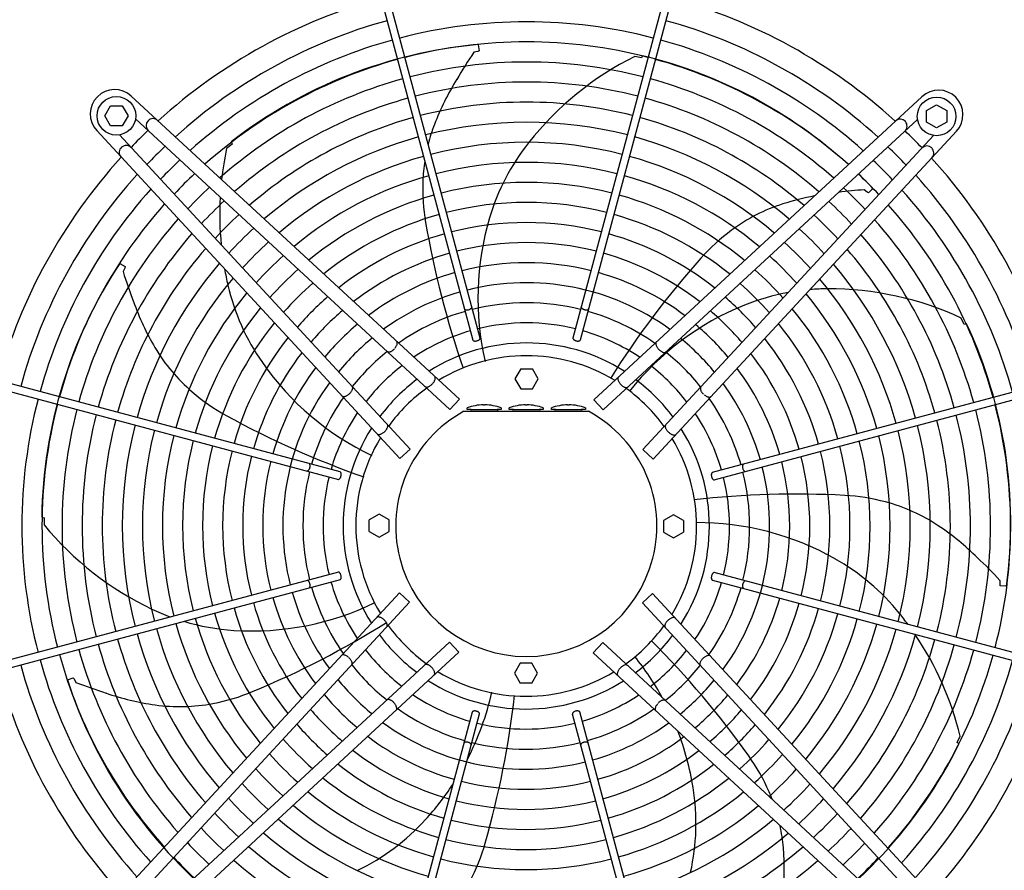
# Model space of a CAD drawing. Units: millimetres. Extents: x 14730 to 26963, y 9817 to 18761.
# Drawn here: x 25824 to 26461, y 17173 to 17723 of the extents above; entities that cross this region are included whole.
import ezdxf

# ---------------------------------------------------------------- set-up
doc = ezdxf.new("R2010")
doc.units = ezdxf.units.MM
doc.layers.add('1', color=7, linetype='Continuous')

msp = doc.modelspace()

# ---------------------------------------------------------------- linework, layer by layer
at = {"color": 6, "linetype": 'Continuous'}
for points, knots in [([(26111.6, 17535.72), (26111.67, 17535.63), (26111.83, 17535.44), (26112.2, 17535.27), (26112.64, 17535.16), (26113.15, 17535.13), (26113.7, 17535.17), (26114.26, 17535.29), (26114.8, 17535.47), (26115.3, 17535.71), (26115.72, 17535.99), (26116.05, 17536.31), (26116.28, 17536.64), (26116.33, 17536.88), (26116.35, 17536.99)], [0, 0, 0, 0, 0.338451, 0.7324, 1.189274, 1.70286, 2.258377, 2.83603, 3.413684, 3.969205, 4.482797, 4.939677, 5.333634, 5.67209, 5.67209, 5.67209, 5.67209]), ([(26187.06, 17536.99), (26187.09, 17536.87), (26187.14, 17536.61), (26187.4, 17536.26), (26187.77, 17535.93), (26188.24, 17535.64), (26188.78, 17535.4), (26189.36, 17535.23), (26189.96, 17535.14), (26190.52, 17535.14), (26191.03, 17535.21), (26191.45, 17535.37), (26191.78, 17535.61), (26191.87, 17535.83), (26191.92, 17535.93)], [0, 0, 0, 0, 0.361027, 0.78567, 1.281077, 1.837906, 2.436844, 3.053105, 3.659868, 4.231414, 4.746419, 5.192037, 5.569753, 5.902783, 5.902783, 5.902783, 5.902783]), ([(26066.58, 17510.34), (26066.8, 17510.61), (26067.22, 17511.15), (26067.7, 17512), (26068.03, 17512.83), (26068.17, 17513.58), (26068.14, 17514.26), (26067.92, 17514.6), (26067.83, 17514.76)], [0, 0, 0, 0, 1.048424, 2.036538, 2.927523, 3.696954, 4.34157, 4.892404, 4.892404, 4.892404, 4.892404]), ([(26116.89, 17515.8), (26116.94, 17515.69), (26117.05, 17515.45), (26117.41, 17515.21), (26117.86, 17515.06), (26118.42, 17515), (26119.03, 17515.03), (26119.65, 17515.15), (26120.26, 17515.36), (26120.8, 17515.64), (26121.25, 17515.97), (26121.57, 17516.33), (26121.76, 17516.72), (26121.74, 17516.97), (26121.72, 17517.09)], [0, 0, 0, 0, 0.353307, 0.758849, 1.24168, 1.800614, 2.417923, 3.066546, 3.71517, 4.332481, 4.891419, 5.374254, 5.7798, 6.133108, 6.133108, 6.133108, 6.133108]), ([(26181.69, 17517.09), (26181.68, 17516.99), (26181.65, 17516.79), (26181.77, 17516.47), (26181.98, 17516.16), (26182.3, 17515.86), (26182.69, 17515.59), (26183.15, 17515.37), (26183.66, 17515.18), (26184.01, 17515.11), (26184.19, 17515.07)], [0, 0, 0, 0, 0.292803, 0.617191, 0.992107, 1.422356, 1.902499, 2.420494, 2.96029, 3.503794, 3.503794, 3.503794, 3.503794]), ([(26184.19, 17515.07), (26184.38, 17515.05), (26184.74, 17515), (26185.26, 17515.02), (26185.72, 17515.11), (26186.1, 17515.27), (26186.39, 17515.49), (26186.48, 17515.7), (26186.52, 17515.8)], [0, 0, 0, 0, 0.563019, 1.088702, 1.560729, 1.970337, 2.32099, 2.633846, 2.633846, 2.633846, 2.633846]), ([(26235.56, 17514.42), (26235.47, 17514.3), (26235.3, 17514.04), (26235.22, 17513.54), (26235.25, 17512.97), (26235.41, 17512.35), (26235.68, 17511.68), (26236.05, 17511), (26236.51, 17510.33), (26236.88, 17509.91), (26237.07, 17509.69)], [0, 0, 0, 0, 0.434632, 0.921966, 1.48422, 2.127397, 2.84596, 3.626705, 4.45143, 5.298877, 5.298877, 5.298877, 5.298877]), ([(26061.73, 17508.16), (26061.85, 17508.09), (26062.12, 17507.94), (26062.63, 17507.9), (26063.19, 17507.97), (26063.8, 17508.18), (26064.44, 17508.5), (26065.09, 17508.92), (26065.73, 17509.44), (26066.12, 17509.84), (26066.32, 17510.04)], [0, 0, 0, 0, 0.434625, 0.921957, 1.484206, 2.127372, 2.845915, 3.626634, 4.451328, 5.29874, 5.29874, 5.29874, 5.29874]), ([(26237.07, 17509.69), (26237.26, 17509.49), (26237.65, 17509.09), (26238.29, 17508.58), (26238.94, 17508.15), (26239.58, 17507.83), (26240.19, 17507.63), (26240.75, 17507.55), (26241.26, 17507.59), (26241.53, 17507.75), (26241.66, 17507.82)], [0, 0, 0, 0, 0.847455, 1.672188, 2.452939, 3.171506, 3.814686, 4.376941, 4.864275, 5.298909, 5.298909, 5.298909, 5.298909]), ([(26086.18, 17485.55), (26086.3, 17485.46), (26086.55, 17485.28), (26087.06, 17485.2), (26087.63, 17485.26), (26088.25, 17485.45), (26088.91, 17485.77), (26089.58, 17486.2), (26090.25, 17486.73), (26090.65, 17487.15), (26090.85, 17487.36)], [0, 0, 0, 0, 0.438728, 0.925211, 1.489332, 2.141072, 2.875959, 3.680051, 4.533323, 5.412064, 5.412064, 5.412064, 5.412064]), ([(26090.85, 17487.36), (26091.05, 17487.58), (26091.43, 17488.01), (26091.9, 17488.71), (26092.28, 17489.42), (26092.55, 17490.1), (26092.69, 17490.74), (26092.7, 17491.31), (26092.59, 17491.8), (26092.39, 17492.04), (26092.29, 17492.16)], [0, 0, 0, 0, 0.878762, 1.732053, 2.536161, 3.271059, 3.922806, 4.486929, 4.973413, 5.412147, 5.412147, 5.412147, 5.412147]), ([(26211.09, 17491.81), (26211, 17491.7), (26210.8, 17491.46), (26210.68, 17490.96), (26210.69, 17490.39), (26210.83, 17489.75), (26211.1, 17489.07), (26211.48, 17488.37), (26211.95, 17487.67), (26212.33, 17487.23), (26212.53, 17487.01)], [0, 0, 0, 0, 0.438737, 0.925222, 1.489346, 2.141096, 2.875999, 3.680114, 4.533415, 5.412187, 5.412187, 5.412187, 5.412187]), ([(26212.53, 17487.01), (26212.73, 17486.8), (26213.14, 17486.39), (26213.8, 17485.86), (26214.47, 17485.43), (26215.13, 17485.11), (26215.75, 17484.91), (26216.32, 17484.86), (26216.83, 17484.94), (26217.08, 17485.12), (26217.2, 17485.2)], [0, 0, 0, 0, 0.878773, 1.732075, 2.536191, 3.271096, 3.922846, 4.48697, 4.973455, 5.412192, 5.412192, 5.412192, 5.412192]), ([(26032.47, 17479.41), (26032.6, 17479.33), (26032.85, 17479.16), (26033.35, 17479.07), (26033.92, 17479.11), (26034.55, 17479.26), (26035.21, 17479.53), (26035.89, 17479.9), (26036.56, 17480.37), (26036.98, 17480.73), (26037.2, 17480.92)], [0, 0, 0, 0, 0.434632, 0.921966, 1.48422, 2.127397, 2.84596, 3.626705, 4.45143, 5.298877, 5.298877, 5.298877, 5.298877]), ([(26037.2, 17480.92), (26037.4, 17481.12), (26037.8, 17481.51), (26038.31, 17482.15), (26038.74, 17482.79), (26039.06, 17483.43), (26039.26, 17484.05), (26039.34, 17484.61), (26039.3, 17485.11), (26039.14, 17485.38), (26039.07, 17485.51)], [0, 0, 0, 0, 0.847455, 1.672188, 2.452939, 3.171506, 3.814686, 4.376941, 4.864275, 5.298909, 5.298909, 5.298909, 5.298909]), ([(26264.31, 17485.17), (26264.24, 17485.04), (26264.08, 17484.77), (26264.04, 17484.26), (26264.12, 17483.7), (26264.32, 17483.09), (26264.64, 17482.45), (26265.07, 17481.8), (26265.58, 17481.16), (26265.98, 17480.77), (26266.18, 17480.58)], [0, 0, 0, 0, 0.434625, 0.921957, 1.484206, 2.127372, 2.845915, 3.626634, 4.451328, 5.29874, 5.29874, 5.29874, 5.29874]), ([(26266.49, 17480.31), (26266.76, 17480.09), (26267.29, 17479.67), (26268.15, 17479.19), (26268.97, 17478.86), (26269.73, 17478.72), (26270.41, 17478.75), (26270.75, 17478.97), (26270.91, 17479.07)], [0, 0, 0, 0, 1.048424, 2.036538, 2.927523, 3.696954, 4.34157, 4.892404, 4.892404, 4.892404, 4.892404]), ([(26055.08, 17454.95), (26055.19, 17454.85), (26055.43, 17454.65), (26055.93, 17454.53), (26056.5, 17454.54), (26057.14, 17454.69), (26057.82, 17454.95), (26058.52, 17455.33), (26059.23, 17455.81), (26059.66, 17456.19), (26059.88, 17456.38)], [0, 0, 0, 0, 0.438737, 0.925222, 1.489346, 2.141096, 2.875999, 3.680114, 4.533415, 5.412187, 5.412187, 5.412187, 5.412187]), ([(26059.88, 17456.38), (26060.09, 17456.59), (26060.5, 17456.99), (26061.03, 17457.65), (26061.47, 17458.32), (26061.78, 17458.98), (26061.98, 17459.61), (26062.03, 17460.18), (26061.96, 17460.68), (26061.77, 17460.93), (26061.69, 17461.06)], [0, 0, 0, 0, 0.878773, 1.732075, 2.536191, 3.271096, 3.922846, 4.48697, 4.973455, 5.412192, 5.412192, 5.412192, 5.412192]), ([(26241.69, 17460.71), (26241.61, 17460.59), (26241.43, 17460.34), (26241.35, 17459.83), (26241.4, 17459.26), (26241.6, 17458.64), (26241.92, 17457.98), (26242.35, 17457.31), (26242.88, 17456.65), (26243.29, 17456.24), (26243.5, 17456.04)], [0, 0, 0, 0, 0.438728, 0.925211, 1.489332, 2.141072, 2.875959, 3.680051, 4.533323, 5.412064, 5.412064, 5.412064, 5.412064]), ([(26243.5, 17456.04), (26243.72, 17455.84), (26244.16, 17455.46), (26244.86, 17454.99), (26245.56, 17454.61), (26246.24, 17454.34), (26246.88, 17454.2), (26247.45, 17454.19), (26247.95, 17454.31), (26248.19, 17454.51), (26248.3, 17454.6)], [0, 0, 0, 0, 0.878762, 1.732053, 2.536161, 3.271059, 3.922806, 4.486929, 4.973413, 5.412147, 5.412147, 5.412147, 5.412147]), ([(26009.9, 17430.92), (26010.02, 17430.94), (26010.28, 17430.99), (26010.63, 17431.25), (26010.96, 17431.62), (26011.25, 17432.09), (26011.49, 17432.63), (26011.66, 17433.22), (26011.75, 17433.81), (26011.76, 17434.38), (26011.68, 17434.89), (26011.52, 17435.3), (26011.29, 17435.63), (26011.07, 17435.73), (26010.96, 17435.77)], [0, 0, 0, 0, 0.361027, 0.78567, 1.281077, 1.837906, 2.436844, 3.053105, 3.659868, 4.231414, 4.746419, 5.192037, 5.569753, 5.902783, 5.902783, 5.902783, 5.902783]), ([(26031.82, 17428.04), (26031.84, 17428.23), (26031.89, 17428.59), (26031.87, 17429.11), (26031.79, 17429.58), (26031.62, 17429.95), (26031.4, 17430.25), (26031.19, 17430.33), (26031.09, 17430.38)], [0, 0, 0, 0, 0.563019, 1.088702, 1.560729, 1.970337, 2.32099, 2.633846, 2.633846, 2.633846, 2.633846]), ([(26271.94, 17430), (26271.84, 17429.95), (26271.6, 17429.85), (26271.36, 17429.49), (26271.21, 17429.03), (26271.14, 17428.48), (26271.17, 17427.87), (26271.3, 17427.24), (26271.51, 17426.63), (26271.78, 17426.09), (26272.11, 17425.64), (26272.48, 17425.32), (26272.86, 17425.13), (26273.12, 17425.16), (26273.24, 17425.17)], [0, 0, 0, 0, 0.353307, 0.758849, 1.24168, 1.800614, 2.417923, 3.066546, 3.71517, 4.332481, 4.891419, 5.374254, 5.7798, 6.133108, 6.133108, 6.133108, 6.133108]), ([(26291.86, 17435.3), (26291.78, 17435.22), (26291.59, 17435.06), (26291.42, 17434.69), (26291.31, 17434.25), (26291.28, 17433.74), (26291.32, 17433.19), (26291.43, 17432.63), (26291.61, 17432.09), (26291.85, 17431.59), (26292.14, 17431.17), (26292.45, 17430.84), (26292.78, 17430.61), (26293.03, 17430.56), (26293.14, 17430.54)], [0, 0, 0, 0, 0.338451, 0.7324, 1.189274, 1.70286, 2.258377, 2.83603, 3.413684, 3.969205, 4.482797, 4.939677, 5.333634, 5.67209, 5.67209, 5.67209, 5.67209]), ([(26029.8, 17425.55), (26029.9, 17425.53), (26030.1, 17425.51), (26030.42, 17425.62), (26030.73, 17425.84), (26031.03, 17426.15), (26031.3, 17426.55), (26031.53, 17427.01), (26031.71, 17427.51), (26031.78, 17427.87), (26031.82, 17428.04)], [0, 0, 0, 0, 0.292803, 0.617191, 0.992107, 1.422356, 1.902499, 2.420494, 2.96029, 3.503794, 3.503794, 3.503794, 3.503794]), ([(26011.17, 17355.45), (26011.26, 17355.52), (26011.45, 17355.68), (26011.62, 17356.05), (26011.73, 17356.49), (26011.76, 17357), (26011.72, 17357.55), (26011.61, 17358.11), (26011.42, 17358.66), (26011.19, 17359.15), (26010.9, 17359.58), (26010.59, 17359.91), (26010.25, 17360.14), (26010.01, 17360.18), (26009.9, 17360.21)], [0, 0, 0, 0, 0.338451, 0.7324, 1.189274, 1.70286, 2.258377, 2.83603, 3.413684, 3.969205, 4.482797, 4.939677, 5.333634, 5.67209, 5.67209, 5.67209, 5.67209]), ([(26031.09, 17360.75), (26031.2, 17360.8), (26031.44, 17360.9), (26031.68, 17361.26), (26031.83, 17361.72), (26031.89, 17362.27), (26031.86, 17362.88), (26031.74, 17363.51), (26031.53, 17364.11), (26031.25, 17364.66), (26030.92, 17365.11), (26030.56, 17365.42), (26030.17, 17365.62), (26029.92, 17365.59), (26029.8, 17365.58)], [0, 0, 0, 0, 0.353307, 0.758849, 1.24168, 1.800614, 2.417923, 3.066546, 3.71517, 4.332481, 4.891419, 5.374254, 5.7798, 6.133108, 6.133108, 6.133108, 6.133108]), ([(26271.22, 17362.7), (26271.19, 17362.52), (26271.15, 17362.16), (26271.16, 17361.63), (26271.25, 17361.17), (26271.41, 17360.79), (26271.64, 17360.5), (26271.85, 17360.41), (26271.94, 17360.37)], [0, 0, 0, 0, 0.563019, 1.088702, 1.560729, 1.970337, 2.32099, 2.633846, 2.633846, 2.633846, 2.633846]), ([(26273.24, 17365.2), (26273.14, 17365.21), (26272.93, 17365.24), (26272.61, 17365.12), (26272.3, 17364.91), (26272.01, 17364.59), (26271.74, 17364.2), (26271.51, 17363.74), (26271.33, 17363.23), (26271.26, 17362.88), (26271.22, 17362.7)], [0, 0, 0, 0, 0.292803, 0.617191, 0.992107, 1.422356, 1.902499, 2.420494, 2.96029, 3.503794, 3.503794, 3.503794, 3.503794]), ([(26293.14, 17359.83), (26293.02, 17359.8), (26292.76, 17359.75), (26292.41, 17359.49), (26292.08, 17359.13), (26291.78, 17358.66), (26291.55, 17358.11), (26291.38, 17357.53), (26291.29, 17356.93), (26291.28, 17356.37), (26291.36, 17355.86), (26291.52, 17355.44), (26291.75, 17355.12), (26291.97, 17355.02), (26292.08, 17354.98)], [0, 0, 0, 0, 0.361027, 0.78567, 1.281077, 1.837906, 2.436844, 3.053105, 3.659868, 4.231414, 4.746419, 5.192037, 5.569753, 5.902783, 5.902783, 5.902783, 5.902783]), ([(26059.54, 17334.71), (26059.32, 17334.9), (26058.88, 17335.28), (26058.18, 17335.76), (26057.48, 17336.14), (26056.79, 17336.4), (26056.16, 17336.55), (26055.59, 17336.56), (26055.09, 17336.44), (26054.85, 17336.24), (26054.74, 17336.14)], [0, 0, 0, 0, 0.878762, 1.732053, 2.536161, 3.271059, 3.922806, 4.486929, 4.973413, 5.412147, 5.412147, 5.412147, 5.412147]), ([(26061.34, 17330.03), (26061.43, 17330.16), (26061.61, 17330.41), (26061.69, 17330.92), (26061.63, 17331.48), (26061.44, 17332.11), (26061.12, 17332.77), (26060.69, 17333.44), (26060.16, 17334.1), (26059.75, 17334.5), (26059.54, 17334.71)], [0, 0, 0, 0, 0.438728, 0.925211, 1.489332, 2.141072, 2.875959, 3.680051, 4.533323, 5.412064, 5.412064, 5.412064, 5.412064]), ([(26243.16, 17334.36), (26242.95, 17334.16), (26242.53, 17333.76), (26242.01, 17333.09), (26241.57, 17332.42), (26241.25, 17331.76), (26241.06, 17331.14), (26241.01, 17330.57), (26241.08, 17330.06), (26241.26, 17329.81), (26241.35, 17329.69)], [0, 0, 0, 0, 0.878773, 1.732075, 2.536191, 3.271096, 3.922846, 4.48697, 4.973455, 5.412192, 5.412192, 5.412192, 5.412192]), ([(26247.96, 17335.8), (26247.84, 17335.9), (26247.61, 17336.1), (26247.11, 17336.21), (26246.54, 17336.2), (26245.9, 17336.06), (26245.22, 17335.79), (26244.51, 17335.41), (26243.81, 17334.94), (26243.38, 17334.56), (26243.16, 17334.36)], [0, 0, 0, 0, 0.438737, 0.925222, 1.489346, 2.141096, 2.875999, 3.680114, 4.533415, 5.412187, 5.412187, 5.412187, 5.412187]), ([(26036.55, 17310.44), (26036.28, 17310.65), (26035.74, 17311.07), (26034.89, 17311.56), (26034.06, 17311.88), (26033.31, 17312.02), (26032.63, 17311.99), (26032.29, 17311.78), (26032.13, 17311.68)], [0, 0, 0, 0, 1.048424, 2.036538, 2.927523, 3.696954, 4.34157, 4.892404, 4.892404, 4.892404, 4.892404]), ([(26038.73, 17305.58), (26038.8, 17305.71), (26038.95, 17305.98), (26039, 17306.48), (26038.92, 17307.04), (26038.72, 17307.66), (26038.4, 17308.3), (26037.97, 17308.94), (26037.45, 17309.58), (26037.06, 17309.97), (26036.85, 17310.17)], [0, 0, 0, 0, 0.434625, 0.921957, 1.484206, 2.127372, 2.845915, 3.626634, 4.451328, 5.29874, 5.29874, 5.29874, 5.29874]), ([(26265.84, 17309.83), (26265.64, 17309.63), (26265.24, 17309.24), (26264.72, 17308.6), (26264.3, 17307.95), (26263.98, 17307.31), (26263.77, 17306.7), (26263.7, 17306.14), (26263.74, 17305.63), (26263.89, 17305.36), (26263.96, 17305.24)], [0, 0, 0, 0, 0.847455, 1.672188, 2.452939, 3.171506, 3.814686, 4.376941, 4.864275, 5.298909, 5.298909, 5.298909, 5.298909]), ([(26270.56, 17311.34), (26270.44, 17311.42), (26270.18, 17311.59), (26269.68, 17311.67), (26269.12, 17311.64), (26268.49, 17311.48), (26267.83, 17311.22), (26267.15, 17310.84), (26266.47, 17310.38), (26266.05, 17310.01), (26265.84, 17309.83)], [0, 0, 0, 0, 0.434632, 0.921966, 1.48422, 2.127397, 2.84596, 3.626705, 4.45143, 5.298877, 5.298877, 5.298877, 5.298877]), ([(26090.51, 17303.73), (26090.3, 17303.94), (26089.9, 17304.36), (26089.24, 17304.89), (26088.57, 17305.32), (26087.91, 17305.64), (26087.28, 17305.83), (26086.72, 17305.89), (26086.21, 17305.81), (26085.96, 17305.63), (26085.84, 17305.54)], [0, 0, 0, 0, 0.878773, 1.732075, 2.536191, 3.271096, 3.922846, 4.48697, 4.973455, 5.412192, 5.412192, 5.412192, 5.412192]), ([(26091.95, 17298.93), (26092.04, 17299.05), (26092.24, 17299.29), (26092.36, 17299.78), (26092.35, 17300.35), (26092.2, 17300.99), (26091.94, 17301.67), (26091.56, 17302.38), (26091.08, 17303.08), (26090.7, 17303.51), (26090.51, 17303.73)], [0, 0, 0, 0, 0.438737, 0.925222, 1.489346, 2.141096, 2.875999, 3.680114, 4.533415, 5.412187, 5.412187, 5.412187, 5.412187]), ([(26212.18, 17303.39), (26211.99, 17303.17), (26211.61, 17302.73), (26211.13, 17302.03), (26210.75, 17301.33), (26210.49, 17300.65), (26210.35, 17300.01), (26210.34, 17299.44), (26210.45, 17298.94), (26210.65, 17298.7), (26210.75, 17298.59)], [0, 0, 0, 0, 0.878762, 1.732053, 2.536161, 3.271059, 3.922806, 4.486929, 4.973413, 5.412147, 5.412147, 5.412147, 5.412147]), ([(26216.86, 17305.2), (26216.74, 17305.28), (26216.48, 17305.47), (26215.98, 17305.54), (26215.41, 17305.49), (26214.78, 17305.29), (26214.13, 17304.98), (26213.45, 17304.54), (26212.79, 17304.01), (26212.39, 17303.6), (26212.18, 17303.39)], [0, 0, 0, 0, 0.438728, 0.925211, 1.489332, 2.141072, 2.875959, 3.680051, 4.533323, 5.412064, 5.412064, 5.412064, 5.412064]), ([(26065.97, 17281.05), (26065.77, 17281.25), (26065.38, 17281.65), (26064.75, 17282.17), (26064.1, 17282.59), (26063.46, 17282.91), (26062.85, 17283.12), (26062.29, 17283.19), (26061.78, 17283.15), (26061.51, 17283), (26061.38, 17282.93)], [0, 0, 0, 0, 0.847455, 1.672188, 2.452939, 3.171506, 3.814686, 4.376941, 4.864275, 5.298909, 5.298909, 5.298909, 5.298909]), ([(26067.48, 17276.33), (26067.56, 17276.45), (26067.74, 17276.71), (26067.82, 17277.21), (26067.79, 17277.77), (26067.63, 17278.4), (26067.36, 17279.06), (26066.99, 17279.74), (26066.53, 17280.42), (26066.16, 17280.84), (26065.97, 17281.05)], [0, 0, 0, 0, 0.434632, 0.921966, 1.48422, 2.127397, 2.84596, 3.626705, 4.45143, 5.298877, 5.298877, 5.298877, 5.298877]), ([(26236.46, 17280.41), (26236.24, 17280.13), (26235.82, 17279.6), (26235.34, 17278.74), (26235.01, 17277.92), (26234.87, 17277.16), (26234.9, 17276.49), (26235.11, 17276.14), (26235.21, 17275.98)], [0, 0, 0, 0, 1.048424, 2.036538, 2.927523, 3.696954, 4.34157, 4.892404, 4.892404, 4.892404, 4.892404]), ([(26241.31, 17282.58), (26241.18, 17282.65), (26240.91, 17282.81), (26240.41, 17282.85), (26239.85, 17282.77), (26239.24, 17282.57), (26238.6, 17282.25), (26237.95, 17281.82), (26237.31, 17281.31), (26236.92, 17280.91), (26236.72, 17280.71)], [0, 0, 0, 0, 0.434625, 0.921957, 1.484206, 2.127372, 2.845915, 3.626634, 4.451328, 5.29874, 5.29874, 5.29874, 5.29874]), ([(26118.85, 17275.67), (26118.66, 17275.7), (26118.3, 17275.75), (26117.78, 17275.73), (26117.32, 17275.64), (26116.94, 17275.48), (26116.64, 17275.25), (26116.56, 17275.04), (26116.52, 17274.95)], [0, 0, 0, 0, 0.563019, 1.088702, 1.560729, 1.970337, 2.32099, 2.633846, 2.633846, 2.633846, 2.633846]), ([(26121.35, 17273.65), (26121.36, 17273.75), (26121.39, 17273.96), (26121.27, 17274.28), (26121.05, 17274.59), (26120.74, 17274.88), (26120.34, 17275.15), (26119.88, 17275.38), (26119.38, 17275.56), (26119.03, 17275.64), (26118.85, 17275.67)], [0, 0, 0, 0, 0.292803, 0.617191, 0.992107, 1.422356, 1.902499, 2.420494, 2.96029, 3.503794, 3.503794, 3.503794, 3.503794]), ([(26186.14, 17274.95), (26186.1, 17275.06), (26185.99, 17275.29), (26185.63, 17275.53), (26185.18, 17275.69), (26184.62, 17275.75), (26184.01, 17275.72), (26183.38, 17275.59), (26182.78, 17275.39), (26182.23, 17275.11), (26181.79, 17274.78), (26181.47, 17274.41), (26181.28, 17274.03), (26181.3, 17273.77), (26181.32, 17273.65)], [0, 0, 0, 0, 0.353307, 0.758849, 1.24168, 1.800614, 2.417923, 3.066546, 3.71517, 4.332481, 4.891419, 5.374254, 5.7798, 6.133108, 6.133108, 6.133108, 6.133108]), ([(26115.97, 17253.75), (26115.95, 17253.87), (26115.9, 17254.13), (26115.64, 17254.48), (26115.27, 17254.82), (26114.8, 17255.11), (26114.26, 17255.34), (26113.67, 17255.51), (26113.08, 17255.6), (26112.51, 17255.61), (26112.01, 17255.53), (26111.59, 17255.37), (26111.26, 17255.14), (26111.17, 17254.92), (26111.12, 17254.82)], [0, 0, 0, 0, 0.361027, 0.78567, 1.281077, 1.837906, 2.436844, 3.053105, 3.659868, 4.231414, 4.746419, 5.192037, 5.569753, 5.902783, 5.902783, 5.902783, 5.902783]), ([(26191.44, 17255.03), (26191.37, 17255.11), (26191.21, 17255.3), (26190.84, 17255.47), (26190.4, 17255.58), (26189.89, 17255.62), (26189.34, 17255.57), (26188.78, 17255.46), (26188.24, 17255.28), (26187.74, 17255.04), (26187.31, 17254.76), (26186.99, 17254.44), (26186.75, 17254.11), (26186.71, 17253.87), (26186.69, 17253.75)], [0, 0, 0, 0, 0.338451, 0.7324, 1.189274, 1.70286, 2.258377, 2.83603, 3.413684, 3.969205, 4.482797, 4.939677, 5.333634, 5.67209, 5.67209, 5.67209, 5.67209])]:
    msp.add_open_spline(points, degree=3, knots=knots, dxfattribs=at)
at = {"layer": '1', "color": 6, "linetype": 'Continuous'}
for p, q in [((26057.04, 17739.16), (26117, 17515.58)), ((26121.74, 17516.85), (26061.87, 17740.45)), ((26241.54, 17740.45), (26181.67, 17516.85)), ((26186.52, 17515.8), (26246.37, 17739.16)), ((26120.44, 17706.7), (26120.99, 17702.78)), ((26120.12, 17702.38), (26117.71, 17701.81)), ((26120.99, 17702.78), (26120.12, 17702.38)), ((26226.09, 17698.11), (26221.69, 17699.15)), ((26226.75, 17699.49), (26226.09, 17698.11)), ((25896.13, 17673.49), (26108.24, 17477.41)), ((26195.14, 17477.07), (26407.31, 17673.08)), ((25879.04, 17660.69), (25882.8, 17667.19)), ((25882.8, 17667.19), (25890.28, 17667.19)), ((25890.28, 17667.19), (25894.04, 17660.69)), ((26410.34, 17664.09), (26416.84, 17667.85)), ((26416.84, 17667.85), (26423.34, 17664.09)), ((25882.8, 17654.19), (25879.04, 17660.69)), ((25894.04, 17660.69), (25890.28, 17654.19)), ((26410.34, 17656.61), (26410.34, 17664.09)), ((26423.34, 17664.09), (26423.34, 17656.61)), ((25890.28, 17654.19), (25882.8, 17654.19)), ((26102.13, 17470.8), (25898.88, 17658.7)), ((26201.25, 17470.46), (26404.5, 17658.34)), ((26416.84, 17652.85), (26410.34, 17656.61)), ((26423.34, 17656.61), (26416.84, 17652.85)), ((26069.83, 17438.99), (25873.81, 17651.17)), ((26076.43, 17445.1), (25888.55, 17648.36)), ((26226.95, 17444.76), (26414.85, 17648.01)), ((26429.64, 17650.77), (26233.56, 17438.65)), ((25961.33, 17642.43), (25957.77, 17639.64)), ((25960.65, 17643.8), (25961.33, 17642.43)), ((26371.97, 17611.34), (26370.03, 17612.87)), ((26372.83, 17610.91), (26371.97, 17611.34)), ((26375.55, 17613.78), (26372.83, 17610.91)), ((25888.73, 17565.18), (25892.14, 17563.17)), ((25891.91, 17562.24), (25890.86, 17560)), ((25892.14, 17563.17), (25891.91, 17562.24)), ((26434.7, 17525.82), (26432.78, 17529.91)), ((26436.19, 17526.17), (26434.7, 17525.82)), ((26147.95, 17497.03), (26144.2, 17490.53)), ((26147.95, 17497.03), (26155.46, 17497.03)), ((26159.21, 17490.53), (26155.46, 17497.03)), ((26031.09, 17430.38), (25807.74, 17490.22)), ((26144.2, 17490.53), (26147.95, 17484.03)), ((26155.46, 17484.03), (26159.21, 17490.53)), ((26495.3, 17489.85), (26271.72, 17429.9)), ((25806.44, 17485.39), (26030.04, 17425.52)), ((26147.95, 17484.03), (26155.46, 17484.03)), ((26273, 17425.15), (26496.6, 17485.02)), ((26102.13, 17470.8), (26108.24, 17477.41)), ((26195.14, 17477.07), (26201.25, 17470.46)), ((26111.23, 17469.56), (26191.81, 17469.56)), ((26113.3, 17470.76), (26113.3, 17471.76)), ((26115.99, 17470.76), (26113.3, 17470.76)), ((26115.99, 17470.76), (26132.62, 17470.76)), ((26123.8, 17473.76), (26123.8, 17473.68)), ((26124.8, 17473.68), (26124.8, 17473.76)), ((26135.3, 17470.76), (26132.62, 17470.76)), ((26135.3, 17471.76), (26135.3, 17470.76)), ((26140.52, 17470.76), (26140.52, 17471.76)), ((26143.21, 17470.76), (26140.52, 17470.76)), ((26143.21, 17470.76), (26159.83, 17470.76)), ((26151.02, 17473.76), (26151.02, 17473.68)), ((26152.02, 17473.68), (26152.02, 17473.76)), ((26162.52, 17470.76), (26159.83, 17470.76)), ((26162.52, 17471.76), (26162.52, 17470.76)), ((26167.74, 17470.76), (26167.74, 17471.76)), ((26170.42, 17470.76), (26167.74, 17470.76)), ((26170.42, 17470.76), (26187.05, 17470.76)), ((26178.24, 17473.76), (26178.24, 17473.68)), ((26179.24, 17473.68), (26179.24, 17473.76)), ((26189.74, 17470.76), (26187.05, 17470.76)), ((26189.74, 17471.76), (26189.74, 17470.76)), ((26069.83, 17438.99), (26076.43, 17445.1)), ((26226.95, 17444.76), (26233.56, 17438.65)), ((25838.29, 17401.04), (25839.78, 17400.71)), ((25839.78, 17400.71), (25839.74, 17396.19)), ((26056.36, 17403.07), (26049.86, 17399.31)), ((26049.86, 17391.81), (26049.86, 17399.31)), ((26062.86, 17399.31), (26056.36, 17403.07)), ((26062.86, 17391.81), (26062.86, 17399.31)), ((26246.67, 17402.69), (26240.17, 17398.94)), ((26240.17, 17398.94), (26240.17, 17391.43)), ((26253.17, 17398.94), (26246.67, 17402.69)), ((26253.17, 17398.94), (26253.17, 17391.43)), ((26049.86, 17391.81), (26056.36, 17388.06)), ((26056.36, 17388.06), (26062.86, 17391.81)), ((26240.17, 17391.43), (26246.67, 17387.68)), ((26246.67, 17387.68), (26253.17, 17391.43)), ((26030.04, 17365.6), (25806.44, 17305.73)), ((25807.74, 17300.9), (26031.32, 17360.85)), ((26271.94, 17360.37), (26495.3, 17300.52)), ((26496.6, 17305.35), (26273, 17365.22)), ((26457.82, 17357.67), (26457.8, 17360.14)), ((26458.01, 17356.73), (26457.82, 17357.67)), ((26461.96, 17356.4), (26458.01, 17356.73)), ((25873.4, 17139.98), (26069.48, 17352.1)), ((26076.09, 17345.99), (26069.48, 17352.1)), ((26233.21, 17351.75), (26226.6, 17345.64)), ((26233.21, 17351.75), (26429.23, 17139.58)), ((26076.09, 17345.99), (25888.19, 17142.74)), ((26226.6, 17345.64), (26414.49, 17142.39)), ((26101.79, 17320.29), (25898.54, 17132.4)), ((26107.9, 17313.68), (26101.79, 17320.29)), ((26200.91, 17319.94), (26194.8, 17313.34)), ((26200.91, 17319.94), (26404.16, 17132.05)), ((26107.9, 17313.68), (25895.73, 17117.66)), ((26406.91, 17117.26), (26194.8, 17313.34)), ((26147.58, 17306.72), (26143.82, 17300.22)), ((26155.08, 17306.72), (26147.58, 17306.72)), ((26158.84, 17300.22), (26155.08, 17306.72)), ((25854.91, 17295.79), (25858.61, 17297.2)), ((25858.61, 17297.2), (25859.2, 17296.45)), ((25859.2, 17296.45), (25860.28, 17294.22)), ((26143.82, 17300.22), (26147.58, 17293.72)), ((26155.08, 17293.72), (26158.84, 17300.22)), ((26155.08, 17293.72), (26147.58, 17293.72)), ((26116.52, 17274.95), (26056.67, 17051.59)), ((26061.5, 17050.3), (26121.37, 17273.9)), ((26181.29, 17273.9), (26241.16, 17050.3)), ((26245.99, 17051.59), (26186.04, 17275.17)), ((26430.07, 17255.3), (26432.07, 17259.36)), ((26431.27, 17254.36), (26430.07, 17255.3))]:
    msp.add_line(p, q, dxfattribs=at)
for centre in [(25886.54, 17660.69), (26416.84, 17660.35)]:
    msp.add_circle(centre, 12.5, dxfattribs=at)
at = {"layer": '1', "color": 1, "linetype": 'Continuous'}
for centre, start, end in [((26151.71, 17395.59), 105.40717, 132.29356), ((26151.71, 17395.59), 47.70647, 74.59276), ((26151.3, 17395.56), 137.70647, 164.59276), ((26151.74, 17395.18), 15.40717, 42.29356), ((26151.3, 17395.56), 195.40717, 222.29356), ((26151.74, 17395.18), 317.70647, 344.59276)]:
    msp.add_arc(centre, 353.94, start, end, dxfattribs=at)
at = {"layer": '1', "color": 6, "linetype": 'Continuous'}
for centre, radius, start, end in [((26151.71, 17395.59), 338.87, 105.42482, 132.07251), ((26151.71, 17395.59), 325.89, 75.43582, 104.56417), ((26151.71, 17395.59), 338.87, 47.92752, 74.57464), ((26151.71, 17395.59), 325.89, 105.44133, 131.86569), ((26147.61, 17403.45), 304.5, 95.10394, 127.87658), ((26151.71, 17395.59), 312.91, 75.45347, 104.54652), ((26151.71, 17395.59), 325.89, 48.13433, 74.5577), ((26151.71, 17395.59), 312.91, 105.45921, 131.64164), ((26358.9, 17536.88), 292.19, 145.63496, 149.71812), ((26312.8, 17516.96), 203.7, 116.56714, 141.66097), ((26155.39, 17403.47), 304.5, 47.83734, 76.44801), ((26151.71, 17395.59), 312.91, 48.35837, 74.53935), ((26151.71, 17395.59), 299.93, 75.47265, 104.52734), ((26151.71, 17395.59), 299.93, 105.47864, 131.3981), ((26249.09, 17595.24), 168.01, 147.95755, 159.15162), ((26151.71, 17395.59), 299.93, 48.54593, 74.51941), ((26151.71, 17395.59), 286.94, 75.49356, 104.50643), ((25885.37, 17661.92), 15.79, 47.09831, 222.91358), ((26151.71, 17395.59), 286.94, 105.49982, 131.1324), ((26151.71, 17395.59), 286.94, 48.80983, 74.49767), ((26418.07, 17661.52), 15.79, 317.09831, 132.91358), ((26151.71, 17395.59), 273.96, 75.51646, 104.48353), ((26151.71, 17395.59), 273.96, 105.52301, 130.84138), ((26151.71, 17395.59), 273.96, 49.15863, 74.47387), ((25910.18, 17654.37), 4.5, 48.07043, 222.66965), ((26151.71, 17395.59), 260.98, 75.54163, 104.45836), ((26199.07, 17614.29), 114.48, 159.15162, 165.74827), ((26393.2, 17654.03), 4.5, 312.39239, 129.61936), ((26150.99, 17396.17), 353.02, 133.73341, 136.24645), ((26151.71, 17395.59), 260.98, 105.54851, 130.5212), ((26151.71, 17395.59), 260.98, 49.47879, 74.4477), ((26152.32, 17395.91), 353.02, 43.73341, 46.24645), ((25892.87, 17637.05), 4.5, 42.39239, 219.61936), ((26150.99, 17396.17), 337.95, 133.57648, 136.40257), ((26151.71, 17395.59), 248, 75.56944, 104.43055), ((26266.82, 17553.32), 145.08, 141.66097, 163.43554), ((26152.32, 17395.91), 337.95, 43.57648, 46.40257), ((26410.51, 17636.71), 4.5, 318.07043, 132.66965), ((26157.02, 17597.28), 203.7, 167.99571, 173.73557), ((26151.71, 17395.59), 248, 105.57668, 130.16727), ((26151.71, 17395.59), 248, 49.83272, 74.41879), ((26150.99, 17396.17), 324.97, 133.42964, 136.54866), ((26199.07, 17614.29), 114.48, 171.32255, 177.93322), ((26151.71, 17395.59), 235.02, 75.60032, 104.39967), ((26152.32, 17395.91), 324.97, 43.42964, 46.54866), ((26151.3, 17395.56), 338.87, 137.92752, 164.57464), ((26150.99, 17396.17), 311.99, 133.27054, 136.70694), ((26151.71, 17395.59), 235.02, 105.60797, 129.77391), ((26151.71, 17395.59), 235.02, 50.22607, 74.38669), ((26152.32, 17395.91), 311.99, 43.27054, 46.70694), ((26155.39, 17403.47), 304.5, 43.67537, 46.15137), ((26151.74, 17395.18), 338.87, 15.42482, 42.07251), ((26150.99, 17396.17), 299.01, 133.0976, 136.87899), ((26214.76, 17613.73), 130.19, 177.93322, 189.74917), ((26151.71, 17395.59), 222.04, 75.63482, 104.36517), ((26151.3, 17395.56), 325.89, 138.13433, 164.5577), ((26157.02, 17597.28), 203.7, 176.94981, 185.64851), ((26151.71, 17395.59), 222.04, 105.64291, 129.33414), ((26151.71, 17395.59), 222.04, 50.66583, 74.35084), ((26368.62, 17443.7), 168.01, 100.56873, 107.72304), ((26391.46, 17321.46), 292.19, 94.20639, 97.46907), ((26152.32, 17395.91), 299.01, 43.0976, 46.87899), ((26151.74, 17395.18), 325.89, 15.44133, 41.86569), ((26151.3, 17395.56), 312.91, 138.35837, 164.53935), ((26150.99, 17396.17), 286.03, 132.90892, 137.0667), ((26151.71, 17395.59), 209.06, 75.67359, 104.3264), ((26352.32, 17494.69), 114.48, 107.72304, 126.50464), ((26152.32, 17395.91), 286.03, 42.90892, 47.0667), ((26151.74, 17395.18), 312.91, 15.45921, 41.64164), ((26150.99, 17396.17), 273.05, 132.70225, 137.2723), ((26151.71, 17395.59), 209.06, 105.68219, 128.8392), ((26151.71, 17395.59), 209.06, 51.16077, 74.31053), ((26152.32, 17395.91), 273.05, 42.70225, 47.2723), ((26151.3, 17395.56), 299.93, 138.60191, 164.51941), ((26667.83, 17691.57), 589.9, 189.74917, 199.22134), ((26151.71, 17395.59), 196.08, 75.71751, 104.28248), ((26301.64, 17542.97), 181.41, 163.43554, 193.09783), ((26151.74, 17395.18), 299.93, 15.47864, 41.3981), ((26151.3, 17395.56), 286.94, 138.8676, 164.49767), ((26150.99, 17396.17), 260.07, 132.47488, 137.49851), ((26151.71, 17395.59), 196.08, 105.72667, 128.27794), ((26151.71, 17395.59), 196.08, 51.72202, 74.26488), ((26361.67, 17482.07), 130.19, 126.50464, 138.3206), ((26152.32, 17395.91), 260.07, 42.47488, 47.49851), ((26151.74, 17395.18), 286.94, 15.49982, 41.1324), ((26150.99, 17396.17), 247.09, 132.22353, 137.74856), ((26151.71, 17395.59), 183.1, 75.76765, 104.23234), ((26152.32, 17395.91), 247.09, 42.22353, 47.74856), ((26151.3, 17395.56), 273.96, 139.15863, 164.47387), ((26150.99, 17396.17), 234.11, 131.9442, 138.02645), ((26151.71, 17395.59), 183.1, 105.77746, 127.63602), ((26151.71, 17395.59), 183.1, 52.36393, 74.21276), ((26152.32, 17395.91), 234.11, 41.9442, 48.02645), ((26151.74, 17395.18), 273.96, 15.52301, 40.84138), ((26142.76, 17397.35), 304.5, 146.53252, 179.30515), ((26151.3, 17395.56), 260.98, 139.47879, 164.4477), ((26151.71, 17395.59), 170.12, 75.82544, 104.17455), ((26705.01, 17176.38), 589.9, 138.3206, 147.79276), ((26151.74, 17395.18), 260.98, 15.54851, 40.5212), ((26170.19, 17645.74), 292.19, 197.06353, 201.1467), ((26157.02, 17597.28), 203.7, 190.05022, 193.08954), ((26150.99, 17396.17), 221.13, 131.63192, 138.33711), ((26151.71, 17395.59), 170.12, 105.836, 126.8946), ((26151.71, 17395.59), 170.12, 53.10534, 74.15268), ((26152.32, 17395.91), 221.13, 41.63192, 48.33711), ((26151.3, 17395.56), 248, 139.83272, 164.41879), ((26099.92, 17584), 145.08, 193.08954, 214.86411), ((26150.99, 17396.17), 208.15, 131.2805, 138.68672), ((26151.71, 17395.59), 157.13, 53.9715, 104.1072), ((26152.32, 17395.91), 208.15, 41.2805, 48.68672), ((26151.74, 17395.18), 248, 15.57668, 40.16727), ((26151.3, 17395.56), 235.02, 140.22607, 164.38669), ((26151.71, 17395.59), 157.13, 105.90422, 126.02842), ((26346.9, 17403.71), 145.08, 100.29936, 112.00697), ((26151.74, 17395.18), 235.02, 15.60797, 39.77391), ((26346.9, 17403.71), 145.08, 90.2324, 94.7396), ((26347.14, 17345.09), 203.7, 65.13856, 90.2324), ((26056.09, 17596.27), 168.01, 199.38612, 210.58019), ((26150.99, 17396.17), 195.17, 130.88206, 139.0831), ((26151.71, 17395.59), 144.19, 75.972, 104.02798), ((26360.51, 17370.03), 181.41, 112.00697, 141.66926), ((26152.32, 17395.91), 195.17, 40.88206, 49.0831), ((26151.3, 17395.56), 222.04, 140.66583, 164.35084), ((26150.99, 17396.17), 182.19, 130.42646, 139.53633), ((26151.71, 17395.59), 144.19, 105.98446, 125.00625), ((26151.71, 17395.59), 144.19, 54.99365, 74.00032), ((26152.32, 17395.91), 182.19, 40.42646, 49.53633), ((26151.74, 17395.18), 222.04, 15.64291, 39.33414), ((26151.3, 17395.56), 209.06, 141.16077, 164.31053), ((26150.99, 17396.17), 169.21, 129.90043, 140.05963), ((26151.71, 17395.59), 131.17, 76.06749, 103.93249), ((26152.32, 17395.91), 169.21, 39.90043, 50.05963), ((26151.74, 17395.18), 209.06, 15.68219, 38.8392), ((26160.26, 17397.39), 304.5, 352.2468, 25.01944), ((26151.71, 17395.59), 131.17, 106.08119, 123.76882), ((26151.71, 17395.59), 131.17, 56.23106, 73.90106), ((26151.3, 17395.56), 196.08, 141.72202, 164.26488), ((26150.99, 17396.17), 156.23, 129.2862, 140.67066), ((26151.71, 17395.59), 118.19, 57.74438, 122.25571), ((26152.32, 17395.91), 156.23, 39.2862, 50.67066), ((26151.74, 17395.18), 196.08, 15.72667, 38.27794), ((26010.01, 17569.04), 114.48, 210.58019, 229.36179), ((26151.3, 17395.56), 183.1, 142.36393, 164.21276), ((26150.99, 17396.17), 143.27, 128.56053, 141.39254), ((26152.32, 17395.91), 143.27, 38.56053, 51.39254), ((26151.74, 17395.18), 183.1, 15.77746, 37.63602), ((26129.72, 17604.76), 181.41, 214.86411, 244.5264), ((26151.71, 17395.62), 109.91, 58.89311, 121.11008), ((26151.3, 17395.56), 170.12, 143.10534, 164.15268), ((26150.99, 17396.17), 130.27, 127.68602, 142.26246), ((26152.32, 17395.91), 130.27, 37.68602, 52.26246), ((26151.74, 17395.18), 170.12, 15.836, 36.8946), ((26151.3, 17395.56), 157.13, 143.9715, 194.1072), ((26150.99, 17396.17), 117.29, 126.61619, 143.32665), ((26152.32, 17395.91), 117.29, 36.61619, 53.32665), ((26151.74, 17395.18), 157.13, 15.90422, 36.02842), ((26020.24, 17580.96), 130.19, 229.36179, 241.17774), ((26151.45, 17395.84), 109.6, 125.90133, 144.143), ((26151.99, 17395.44), 109.6, 35.90133, 54.143), ((26151.3, 17395.56), 325.89, 165.43582, 194.56417), ((26151.3, 17395.56), 144.19, 144.99365, 164.00032), ((26151.74, 17395.18), 144.19, 15.98446, 35.00625), ((26151.3, 17395.56), 312.91, 165.45347, 194.54652), ((26151.3, 17395.56), 299.93, 165.47265, 194.52734), ((26151.3, 17395.56), 131.17, 146.23106, 163.90106), ((26151.52, 17395.37), 84.42, 118.50434, 61.49566), ((26124.34, 17442.31), 31.45, 90.97305, 110.54155), ((26115.99, 17470.16), 0.6, 90, 270), ((26124.3, 17477.2), 3.56, 261.92048, 278.07952), ((26124.27, 17442.31), 31.45, 69.45845, 89.02695), ((26132.62, 17470.16), 0.6, 270, 90), ((26151.55, 17442.31), 31.45, 90.97305, 110.54155), ((26143.21, 17470.16), 0.6, 90, 270), ((26151.52, 17477.2), 3.56, 261.92048, 278.07952), ((26151.48, 17442.31), 31.45, 69.45845, 89.02695), ((26159.83, 17470.16), 0.6, 270, 90), ((26178.77, 17442.31), 31.45, 90.97305, 110.54155), ((26170.42, 17470.16), 0.6, 90, 270), ((26178.74, 17477.2), 3.56, 261.92048, 278.07952), ((26178.7, 17442.31), 31.45, 69.45845, 89.02695), ((26187.05, 17470.16), 0.6, 270, 90), ((26151.74, 17395.18), 131.17, 16.08119, 33.76882), ((26151.74, 17395.18), 299.93, 345.47265, 14.52734), ((26151.74, 17395.18), 312.91, 345.45347, 14.54652), ((26151.3, 17395.56), 286.94, 165.49356, 194.50643), ((26151.3, 17395.56), 273.96, 165.51646, 194.48353), ((26241.86, 17983.72), 589.9, 241.17774, 250.64991), ((26151.74, 17395.18), 273.96, 345.51646, 14.48353), ((26151.74, 17395.18), 286.94, 345.49356, 14.50643), ((26151.3, 17395.56), 260.98, 165.54163, 194.45836), ((26151.3, 17395.56), 248, 165.56944, 194.43055), ((26151.3, 17395.56), 118.19, 147.74438, 212.25571), ((26151.74, 17395.18), 118.19, 327.74438, 32.25571), ((26151.74, 17395.18), 248, 345.56944, 14.43055), ((26151.74, 17395.18), 260.98, 345.54163, 14.45836), ((26151.3, 17395.56), 235.02, 165.60032, 194.39967), ((26151.3, 17395.56), 222.04, 165.63482, 194.36517), ((26151.27, 17395.57), 109.91, 148.89311, 211.11008), ((26151.77, 17395.18), 109.91, 328.89311, 31.11008), ((26151.74, 17395.18), 222.04, 345.63482, 14.36517), ((26151.74, 17395.18), 235.02, 345.60032, 14.39967), ((26151.3, 17395.56), 209.06, 165.67359, 194.3264), ((26151.3, 17395.56), 196.08, 165.71751, 194.28248), ((26151.74, 17395.18), 196.08, 345.71751, 14.28248), ((26151.74, 17395.18), 209.06, 345.67359, 14.3264), ((26151.3, 17395.56), 183.1, 165.76765, 194.23234), ((26151.3, 17395.56), 170.12, 165.82544, 194.17455), ((26151.74, 17395.18), 170.12, 345.82544, 14.17455), ((26151.74, 17395.18), 183.1, 345.76765, 14.23234), ((26151.3, 17395.56), 144.19, 165.972, 194.02798), ((26151.74, 17395.18), 157.13, 323.9715, 14.1072), ((26151.74, 17395.18), 144.19, 345.972, 14.02798), ((26151.3, 17395.56), 131.17, 166.06749, 193.93249), ((26151.74, 17395.18), 131.17, 346.06749, 13.93249), ((26325.4, 16826.09), 589.9, 86.89203, 96.36419), ((26350.32, 17285.13), 130.19, 75.07607, 86.89203), ((26354.37, 17300.3), 114.48, 56.29447, 75.07607), ((25997.09, 17525.55), 203.7, 219.42428, 244.51811), ((26262.01, 17216.17), 181.41, 60.5784, 90.24069), ((26324.67, 17255.77), 168.01, 45.10041, 56.29447), ((26279.85, 17247.82), 145.08, 38.80383, 60.5784), ((26243.33, 17161.7), 292.19, 42.77781, 46.86098), ((26151.3, 17395.56), 144.19, 195.98446, 215.00625), ((26151.3, 17395.56), 131.17, 196.08119, 213.76882), ((26151.74, 17395.18), 131.17, 326.23106, 343.90106), ((26151.74, 17395.18), 144.19, 324.99365, 344.00032), ((26151.3, 17395.56), 170.12, 195.836, 216.8946), ((26151.3, 17395.56), 157.13, 195.90422, 216.02842), ((26151.74, 17395.18), 170.12, 323.10534, 344.15268), ((25971.87, 17472.64), 145.08, 244.51811, 249.71247), ((25974.22, 17508.89), 181.41, 266.29268, 295.95497), ((26151.3, 17395.56), 196.08, 195.72667, 218.27794), ((26151.3, 17395.56), 183.1, 195.77746, 217.63602), ((26151.74, 17395.18), 183.1, 322.36393, 344.21276), ((26151.74, 17395.18), 196.08, 321.72202, 344.26488), ((26151.3, 17395.56), 222.04, 195.64291, 219.33414), ((26151.3, 17395.56), 209.06, 195.68219, 218.8392), ((26151.74, 17395.18), 209.06, 321.16077, 344.31053), ((26151.74, 17395.18), 222.04, 320.66583, 344.35084), ((26234.17, 17211.08), 203.7, 36.29326, 38.80383), ((26151.3, 17395.56), 248, 195.57668, 220.16727), ((26151.3, 17395.56), 235.02, 195.60797, 219.77391), ((25971.87, 17472.64), 145.08, 253.25751, 266.29268), ((25747.86, 17832.83), 589.9, 292.60631, 302.07848), ((26151.05, 17395.31), 109.6, 215.90133, 234.143), ((26151.58, 17394.9), 109.6, 305.90133, 324.143), ((26151.74, 17395.18), 235.02, 320.22607, 344.38669), ((26151.74, 17395.18), 248, 319.83272, 344.41879), ((26151.3, 17395.56), 273.96, 195.52301, 220.84138), ((26151.3, 17395.56), 260.98, 195.54851, 220.5212), ((26150.72, 17394.84), 117.29, 216.61619, 233.32665), ((26152.05, 17394.58), 117.29, 306.61619, 323.32665), ((26151.74, 17395.18), 260.98, 319.47879, 344.4477), ((26151.74, 17395.18), 273.96, 319.15863, 344.47387), ((26234.17, 17211.08), 203.7, 13.70999, 34.1042), ((26151.3, 17395.56), 299.93, 195.47864, 221.3981), ((26151.3, 17395.56), 286.94, 195.49982, 221.1324), ((26150.72, 17394.84), 130.27, 217.68602, 232.26246), ((25814.85, 16904.49), 589.9, 35.46345, 44.93562), ((26151.74, 17395.18), 286.94, 318.8676, 344.49767), ((26151.74, 17395.18), 299.93, 318.60191, 344.51941), ((26151.3, 17395.56), 325.89, 195.44133, 221.86569), ((26151.3, 17395.56), 312.91, 195.45921, 221.64164), ((26080.31, 17197.26), 181.41, 28.66795, 38.81212), ((26152.05, 17394.58), 130.27, 307.68602, 322.26246), ((26151.74, 17395.18), 312.91, 318.35837, 344.53935), ((26151.3, 17395.56), 338.87, 195.42482, 222.07251), ((26150.72, 17394.84), 143.27, 218.56053, 231.39254), ((26152.05, 17394.58), 143.27, 308.56053, 321.39254), ((26151.74, 17395.18), 325.89, 318.13433, 344.5577), ((26151.74, 17395.18), 338.87, 317.92752, 344.57464), ((26151.33, 17395.13), 109.91, 238.89311, 301.11008), ((26144.51, 17389.76), 304.5, 197.96109, 230.73372), ((25967.41, 17566.07), 292.19, 248.4921, 252.57527), ((26150.72, 17394.84), 156.23, 219.2862, 230.67066), ((26151.33, 17395.16), 118.19, 237.74438, 302.25571), ((26152.05, 17394.58), 156.23, 309.2862, 320.67066), ((25934.95, 17446.02), 168.01, 250.81469, 262.00876), ((25924.57, 17408.44), 130.19, 280.79036, 292.60631), ((26150.72, 17394.84), 169.21, 219.90043, 230.05963), ((26151.33, 17395.16), 131.17, 236.23106, 253.90106), ((25952.23, 17327.53), 181.41, 332.72919, 347.38355), ((25557.82, 17352.53), 589.9, 344.03488, 353.50705), ((26151.33, 17395.16), 131.17, 286.08119, 303.76882), ((26152.05, 17394.58), 169.21, 309.90043, 320.05963), ((25927.51, 17393.01), 114.48, 262.00876, 280.79036), ((26151.33, 17395.16), 144.19, 234.99365, 254.00032), ((26151.33, 17395.16), 144.19, 285.98446, 305.00625), ((26150.72, 17394.84), 182.19, 220.42646, 229.53633), ((26152.05, 17394.58), 182.19, 310.42646, 319.53633), ((26150.72, 17394.84), 195.17, 220.88206, 229.0831), ((26151.33, 17395.16), 157.13, 233.9715, 284.1072), ((26151.33, 17395.16), 131.17, 256.06749, 283.93249), ((26151.33, 17395.16), 157.13, 285.90422, 306.02842), ((26152.05, 17394.58), 195.17, 310.88206, 319.0831), ((26151.33, 17395.16), 170.12, 233.10534, 254.15268), ((26151.33, 17395.16), 170.12, 285.836, 306.8946), ((26080.31, 17197.26), 181.41, 9.14983, 21.1811), ((26150.72, 17394.84), 208.15, 221.2805, 228.68672), ((26151.33, 17395.16), 144.19, 255.972, 284.02798), ((26152.05, 17394.58), 208.15, 311.2805, 318.68672), ((26158.55, 17389.79), 304.5, 300.81823, 333.59087), ((26150.72, 17394.84), 221.13, 221.63192, 228.33711), ((26151.33, 17395.16), 183.1, 232.36393, 254.21276), ((26151.33, 17395.16), 183.1, 285.77746, 307.63602), ((26189.28, 17171.2), 130.19, 23.6475, 35.46345), ((26152.05, 17394.58), 221.13, 311.63192, 318.33711), ((26151.33, 17395.16), 196.08, 231.72202, 254.26488), ((26151.33, 17395.16), 196.08, 285.72667, 308.27794), ((26150.72, 17394.84), 234.11, 221.9442, 228.02645), ((26152.05, 17394.58), 234.11, 311.9442, 318.02645), ((26150.72, 17394.84), 247.09, 222.22353, 227.74856), ((26151.33, 17395.16), 209.06, 231.16077, 254.31053), ((25952.23, 17327.53), 181.41, 317.72126, 326.76691), ((26151.33, 17395.16), 170.12, 255.82544, 284.17455), ((26151.33, 17395.16), 209.06, 285.68219, 308.8392), ((26116.17, 17203.04), 145.08, 347.37526, 9.14983), ((26152.05, 17394.58), 247.09, 312.22353, 317.74856), ((26151.33, 17395.16), 222.04, 230.66583, 254.35084), ((26151.33, 17395.16), 222.04, 285.64291, 309.33414), ((26203.67, 17177.5), 114.48, 21.04725, 23.6475), ((26150.72, 17394.84), 260.07, 222.47488, 227.49851), ((26151.33, 17395.16), 235.02, 230.22607, 254.38669), ((26151.33, 17395.16), 183.1, 255.76765, 284.23234), ((26151.33, 17395.16), 235.02, 285.60797, 309.77391), ((26152.05, 17394.58), 260.07, 312.47488, 317.49851), ((26150.72, 17394.84), 273.05, 222.70225, 227.2723), ((26152.05, 17394.58), 273.05, 312.70225, 317.2723), ((26151.33, 17395.16), 248, 229.83272, 254.41879), ((25979.1, 17303.09), 145.08, 295.94668, 317.72126), ((26151.33, 17395.16), 196.08, 255.71751, 284.28248), ((26151.33, 17395.16), 248, 285.57668, 310.16727), ((26203.67, 17177.5), 114.48, 4.8659, 12.20195), ((26150.72, 17394.84), 286.03, 222.90892, 227.0667), ((26151.33, 17395.16), 260.98, 229.47879, 254.4477), ((26151.33, 17395.16), 260.98, 285.54851, 310.5212), ((26152.05, 17394.58), 286.03, 312.90892, 317.0667), ((26150.72, 17394.84), 299.01, 223.0976, 226.87899), ((26151.33, 17395.16), 273.96, 229.15863, 254.47387), ((26151.33, 17395.16), 209.06, 255.67359, 284.3264), ((25999.8, 17226.08), 130.19, 332.21893, 344.03488), ((26151.33, 17395.16), 273.96, 285.52301, 310.84138), ((26152.05, 17394.58), 299.01, 313.0976, 316.87899), ((26150.33, 17172.96), 168.01, 353.67184, 4.8659), ((26150.72, 17394.84), 311.99, 223.27054, 226.70694), ((26151.33, 17395.16), 286.94, 228.8676, 254.49767), ((26151.33, 17395.16), 222.04, 255.63482, 284.36517), ((26151.33, 17395.16), 286.94, 285.49982, 311.1324), ((26152.05, 17394.58), 311.99, 313.27054, 316.70694)]:
    msp.add_arc(centre, radius, start, end, dxfattribs=at)

doc.saveas('drawing.dxf')
